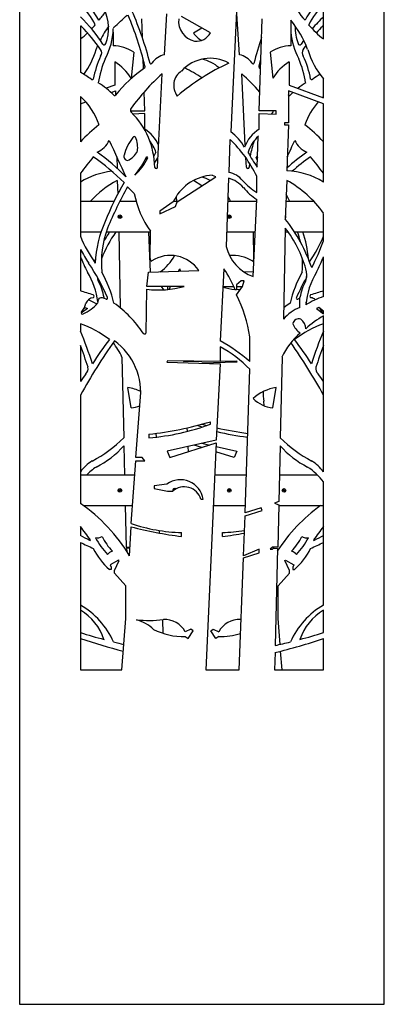
# Model space of a CAD drawing. Units: millimetres. Extents: x 99 to 17763, y -5212 to 6135.
# Drawn here: x 13239 to 13839, y 1423 to 3042 of the extents above; entities that cross this region are included whole.
import ezdxf

# ---------------------------------------------------------------- set-up
doc = ezdxf.new("R2010")
doc.units = ezdxf.units.MM

# ---------------------------------------------------------------- blocks, each defined once
blk = doc.blocks.new('A$C17616')
at = {"color": 7, "linetype": 'Continuous', "lineweight": 25}
for p, q in [((-601.6, 1795.1), (-601.6, 1.1)), ((-1.6, 1.1), (-1.6, 1795.1)), ((-244.4, 1645.4), (-254.2, 1435.8)), ((-101.6, 1588.4), (-101.6, 1645.5)), ((-399.7, 1590.6), (-400.7, 1621.3)), ((-363.5, 1562.5), (-359.3, 1629.7)), ((-287.8, 1598.5), (-335.2, 1625.5)), ((-239.8, 1562.5), (-244, 1629.7)), ((-207.4, 1470.4), (-202.5, 1621.3)), ((-155.4, 1619), (-155.4, 1577.2)), ((-501.6, 1610), (-501.6, 1533.5)), ((-315.4, 1598.5), (-301.6, 1606.4)), ((-447.8, 1599.4), (-447.8, 1577.2)), ((-413.9, 1566.5), (-418.1, 1523.7)), ((-398, 1538.8), (-398.6, 1556)), ((-189.4, 1566.5), (-185.1, 1523.7)), ((-445.2, 1550.6), (-445.2, 1512.4)), ((-205.2, 1538.8), (-207.7, 1540.6)), ((-158, 1550.6), (-158, 1512.4)), ((-374.8, 1377.3), (-367.2, 1530.9)), ((-230.3, 1413.5), (-236.1, 1530.9)), ((-101.6, 1491.6), (-101.6, 1522.5)), ((-445.2, 1512.4), (-459.3, 1507.2)), ((-158, 1512.4), (-101.6, 1491.6)), ((-501.6, 1493.8), (-501.6, 1419.3)), ((-499.9, 1492.2), (-501.6, 1491.6)), ((-451, 1500.3), (-443.7, 1503)), ((-443.7, 1503), (-443.7, 1496.3)), ((-395.8, 1470.4), (-396.8, 1501.1)), ((-159.5, 1503), (-159.5, 1450.5)), ((-101.6, 1481.8), (-159.5, 1503)), ((-159.2, 1496), (-159.5, 1496.3)), ((-103.3, 1492.2), (-101.6, 1493.8)), ((-501.6, 1481.8), (-492.9, 1485)), ((-101.6, 1353.1), (-101.6, 1481.8)), ((-419.1, 1470.4), (-395.8, 1470.4)), ((-395.8, 1465.5), (-415.2, 1464.9)), ((-395.8, 1439.8), (-395.8, 1465.5)), ((-179.3, 1470.4), (-207.4, 1470.4)), ((-207.4, 1465.5), (-179.3, 1464.6)), ((-207.4, 1439.8), (-207.4, 1465.5)), ((-185.1, 1467.9), (-188, 1464.9)), ((-179.3, 1464.6), (-179.3, 1470.4)), ((-165.9, 1450.5), (-165.9, 1447.4)), ((-159.5, 1450.5), (-165.9, 1450.5)), ((-165.9, 1447.4), (-159.5, 1447.4)), ((-159.5, 1447.4), (-162.1, 1371.4)), ((-210.6, 1377.3), (-208.9, 1428.4)), ((-255.5, 1423.2), (-257.2, 1368.9)), ((-441.9, 1394.5), (-441.3, 1375.7)), ((-393, 1388.3), (-393.2, 1393.3)), ((-390.6, 1392.8), (-392.2, 1395.3)), ((-228.5, 1377.3), (-229.2, 1392.8)), ((-212.6, 1392.8), (-211, 1395.3)), ((-211, 1395.3), (-210, 1393.3)), ((-501.6, 1367.7), (-501.6, 1263.8)), ((-342.3, 1320.5), (-278.9, 1361.6)), ((-278.9, 1361.6), (-284.2, 1364.1)), ((-211.5, 1335.7), (-211.5, 1362.5)), ((-441.1, 1355.6), (-440.3, 1332.9)), ((-301.6, 1346.9), (-315.3, 1355.8)), ((-258.1, 1359.4), (-261.8, 1247.3)), ((-162.1, 1355.6), (-164.5, 1292.1)), ((-344.1, 1329.2), (-343.8, 1321.1)), ((-446.3, 1321.1), (-501.6, 1321.1)), ((-410, 1321.1), (-436.9, 1321.1)), ((-349, 1320.5), (-371.2, 1305.1)), ((-371.2, 1300.6), (-345.2, 1312.8)), ((-346.8, 1324.6), (-349, 1320.5)), ((-341.3, 1321.1), (-348.6, 1321.1)), ((-345.2, 1312.8), (-342.3, 1320.5)), ((-211.6, 1321.1), (-259.4, 1321.1)), ((-256.4, 1324.6), (-254.6, 1321.1)), ((-217.4, 1197.7), (-211.5, 1324.6)), ((-117.5, 1321.1), (-163.4, 1321.1)), ((-439, 1298), (-438.8, 1294.1)), ((-371.2, 1305.1), (-371.2, 1300.6)), ((-101.6, 1256.5), (-101.6, 1301.6)), ((-501.6, 1271.1), (-467.6, 1271.1)), ((-459.1, 1271.1), (-386.5, 1271.1)), ((-438.6, 1271.1), (-436.1, 1146.2)), ((-386.2, 1205.1), (-389.2, 1271.1)), ((-387, 1227.7), (-386.5, 1272.4)), ((-261, 1271.1), (-214, 1271.1)), ((-216.2, 1227.7), (-216.7, 1271.1)), ((-164.5, 1277.3), (-167.5, 1127.6)), ((-164.6, 1271.1), (-159.9, 1271.1)), ((-149.6, 1271.1), (-101.6, 1271.1)), ((-501.6, 1242.3), (-501.6, 1174)), ((-476.7, 1226.8), (-478.6, 1222)), ((-101.6, 1164.9), (-101.6, 1230.3)), ((-392.2, 1181.4), (-389.4, 1205)), ((-389.4, 1205), (-306.9, 1207.5)), ((-340.3, 1206.5), (-337.8, 1210.2)), ((-337.8, 1210.2), (-337.6, 1206.6)), ((-265.5, 1210.2), (-271.5, 1092.1)), ((-262.9, 1206.5), (-265.6, 1206.6)), ((-217.1, 1205.1), (-232.9, 1205.6)), ((-237, 1190.8), (-244.6, 1184)), ((-244.6, 1184), (-244.6, 1175.8)), ((-232.3, 1190.8), (-237, 1190.8)), ((-234.9, 1181.4), (-232.3, 1190.8)), ((-393.7, 1104.7), (-392.2, 1176.7)), ((-331, 1181.4), (-392.2, 1181.4)), ((-364.5, 1175.9), (-368.4, 1181.4)), ((-358.6, 1181.4), (-358.6, 1176.3)), ((-336.3, 1181.4), (-336.2, 1180)), ((-266.9, 1181.4), (-249.4, 1181.4)), ((-244.6, 1175.8), (-247.2, 1175.8)), ((-244.6, 1167.5), (-234.9, 1181.4)), ((-244.6, 1181.4), (-234.9, 1181.4)), ((-462.8, 1162), (-462.8, 1163)), ((-140.4, 1147), (-140.4, 1163)), ((-128.4, 1152.4), (-129.9, 1154.1)), ((-490.2, 1145.2), (-500.2, 1137.7)), ((-495.4, 1145.6), (-493.6, 1147)), ((-493.6, 1147), (-490.2, 1145.2)), ((-109.6, 1147), (-113.1, 1145.2)), ((-113.1, 1145.2), (-101.6, 1136.6)), ((-101.6, 1141), (-109.6, 1147)), ((-101.6, 1136.6), (-101.6, 1141)), ((-501.6, 1120.2), (-501.6, 1107.9)), ((-101.6, 876.5), (-101.6, 1133)), ((-222.9, 1058), (-222.9, 1098.4)), ((-501.6, 1084.4), (-501.6, 1025.1)), ((-271.5, 1082.3), (-271.5, 1058)), ((-433.3, 1065.2), (-430.2, 932.4)), ((-358.5, 1058.9), (-359.3, 1056.7)), ((-359.3, 1056.7), (-271.5, 1054.3)), ((-271.5, 1058), (-358.5, 1058.9)), ((-331.8, 1058.7), (-331.8, 1058)), ((-331.8, 1058), (-301.6, 1058.3)), ((-244, 1056.7), (-301.6, 1055.1)), ((-271.5, 1054.3), (-278, 928.9)), ((-271.5, 1058.7), (-244.8, 1058.9)), ((-244.8, 1058.9), (-244, 1056.7)), ((-169.9, 1065.2), (-173, 932.4)), ((-230.8, 809.3), (-222.9, 1045.2)), ((-418.1, 981.8), (-423.4, 1015.2)), ((-185.1, 981.8), (-179.8, 1015.2)), ((-501.6, 1002.9), (-501.6, 824.6)), ((-410.3, 900.1), (-403.3, 992.9)), ((-199.3, 985.1), (-199.9, 992.9)), ((-287.8, 954.9), (-287.8, 958.9)), ((-376.6, 933.6), (-376.8, 939.9)), ((-326.3, 948.8), (-326, 943)), ((-301.6, 954.9), (-293.6, 952.8)), ((-389, 938.4), (-389, 932.4)), ((-278, 928.9), (-358.9, 910.5)), ((-354.6, 900.1), (-278, 924.1)), ((-301.6, 923.5), (-289, 920.7)), ((-278, 924.1), (-295.4, 551.2)), ((-430.2, 919.5), (-429.1, 871.1)), ((-358.9, 910.5), (-354.6, 900.1)), ((-325, 918.2), (-324.6, 909.5)), ((-301.6, 916.7), (-314.2, 920.7)), ((-248.7, 900.1), (-278.7, 909.5)), ((-278.2, 918.2), (-244.4, 910.5)), ((-244.4, 910.5), (-248.7, 900.1)), ((-173, 919.5), (-175, 828.1)), ((-418.2, 791.8), (-410.3, 894.5)), ((-400, 900.1), (-410.3, 900.1)), ((-410.3, 894.5), (-395.5, 894.5)), ((-395.5, 894.5), (-400, 900.1)), ((-412.1, 871.1), (-501.6, 871.1)), ((-228.7, 871.1), (-280.4, 871.1)), ((-111.4, 871.1), (-174.1, 871.1)), ((-101.6, 657.5), (-101.6, 859.9)), ((-359.3, 856.4), (-380.4, 853.6)), ((-380.4, 853.6), (-380.4, 849)), ((-380.4, 849), (-358.5, 844.6)), ((-358.5, 844.6), (-349.8, 844.6)), ((-253.8, 845), (-255.1, 846)), ((-303.5, 831.5), (-299.8, 831.5)), ((-175, 828.1), (-182.1, 825.1)), ((-496.7, 821.1), (-415.9, 821.1)), ((-428.2, 821.1), (-426.6, 752.7)), ((-282.8, 821.1), (-230.4, 821.1)), ((-204.1, 817.6), (-230.8, 809.3)), ((-230.8, 804.4), (-202.7, 813.2)), ((-202.7, 813.2), (-204.1, 817.6)), ((-182.1, 825.1), (-175, 822.5)), ((-175, 822.5), (-176.6, 752.7)), ((-175.1, 821.1), (-101.6, 821.1)), ((-233.2, 738.6), (-230.8, 804.4)), ((-501.6, 787), (-501.6, 771.8)), ((-420.6, 738.6), (-418.2, 786.2)), ((-371.4, 775.8), (-371.6, 780.1)), ((-335.2, 770.4), (-335.2, 776.9)), ((-268.1, 770.4), (-268.1, 776.9)), ((-501.6, 760.6), (-501.6, 551.2)), ((-426.6, 752.7), (-419.9, 752.7)), ((-420, 750.9), (-425.6, 750.7)), ((-425.6, 750.7), (-425.5, 746.3)), ((-207.4, 749.2), (-233.2, 738.6)), ((-207.4, 743.6), (-207.4, 749.2)), ((-185.7, 752.7), (-189.4, 749.2)), ((-189.4, 749.2), (-185.7, 749.2)), ((-176.6, 752.7), (-185.7, 752.7)), ((-185.7, 749.2), (-183.9, 750.9)), ((-183.9, 750.9), (-177.6, 750.7)), ((-183.2, 750.9), (-183.3, 752.7)), ((-177.6, 750.7), (-181.2, 591)), ((-439.2, 731.3), (-452.6, 723.9)), ((-445.8, 714.2), (-437.9, 730.6)), ((-437.9, 730.6), (-439.2, 731.3)), ((-240.2, 551.2), (-233.2, 735.4)), ((-233.2, 735.4), (-207.4, 743.6)), ((-165.4, 730.6), (-164, 731.3)), ((-157.4, 714.2), (-165.4, 730.6)), ((-164, 731.3), (-150.6, 723.9)), ((-451.3, 715.9), (-454, 715.9)), ((-452.6, 723.9), (-451.3, 719.6)), ((-451.3, 719.6), (-451.3, 715.9)), ((-445.8, 710), (-445.8, 714.2)), ((-157.4, 710), (-157.4, 714.2)), ((-150.6, 723.9), (-151.9, 719.6)), ((-151.9, 719.6), (-151.9, 715.9)), ((-151.9, 715.9), (-149.3, 715.9)), ((-426.7, 689.2), (-445.8, 710)), ((-176.5, 689.2), (-157.4, 710)), ((-426.7, 635.7), (-426.7, 689.2)), ((-176.5, 635.7), (-176.5, 689.2)), ((-101.6, 612.3), (-101.6, 649.3)), ((-433.5, 551.2), (-426.7, 635.7)), ((-365.3, 611), (-366.2, 633.5)), ((-238, 633.6), (-237.1, 633.5)), ((-173.1, 592.8), (-176.5, 635.7)), ((-320.2, 618), (-329.2, 613.6)), ((-324.4, 602.4), (-315.9, 615.2)), ((-315.9, 615.2), (-320.2, 618)), ((-287.3, 615.2), (-283.1, 618)), ((-278.8, 602.4), (-287.3, 615.2)), ((-283.1, 618), (-274, 613.6)), ((-329.2, 605.6), (-324.4, 602.4)), ((-274, 605.6), (-278.8, 602.4)), ((-101.6, 551.2), (-101.6, 602.5)), ((-181.4, 579.5), (-182.1, 551.2)), ((-169.8, 551.2), (-172.2, 581.8)), ((-501.6, 551.2), (-433.5, 551.2)), ((-295.4, 551.2), (-240.2, 551.2)), ((-182.1, 551.2), (-101.6, 551.2)), ((-601.6, 1.1), (-1.6, 1.1))]:
    blk.add_line(p, q, dxfattribs=at)
at = {"color": 7, "linetype": 'Continuous', "lineweight": 25, "flags": 128}
for points in [[(-475.5, 1571), (-473, 1577.5), (-473, 1577.5)], [(-134.2, 1586.2), (-134.4, 1585.9), (-138.4, 1579.8)], [(-134.9, 1571), (-131.3, 1576), (-130.3, 1577.5)], [(-207.7, 1544), (-205, 1554.6), (-204.6, 1556)], [(-152.2, 1500.3), (-153.8, 1498.8), (-156.7, 1496)], [(-377.4, 1402), (-379.1, 1398.8), (-380.9, 1395.6), (-380.9, 1395.6)], [(-379.7, 1384.3), (-377.9, 1387.1), (-374, 1392.8)], [(-210.2, 1388.3), (-210.5, 1388.8), (-212.6, 1392.8)], [(-223.5, 1384.3), (-223.6, 1384), (-223.8, 1377.3)], [(-259.1, 1329.2), (-259, 1329), (-256.4, 1324.6)], [(-157, 1321.1), (-160.7, 1328.7), (-162.9, 1332.9)], [(-163.6, 1296.1), (-163.8, 1297.2), (-164.2, 1298)], [(-355.7, 1176.6), (-354.2, 1180.3), (-353.8, 1181.4)], [(-238.7, 1175.9), (-241.8, 1176.1), (-244.6, 1176.3)], [(-156.7, 1154.1), (-163.7, 1148.9), (-167.1, 1146.2)], [(-103.3, 1138.9), (-103, 1138.3), (-103, 1137.7)], [(-301.6, 950.1), (-303.2, 950.6), (-309.7, 952.8)], [(-257.2, 847.5), (-258.6, 848.4), (-258.6, 848.4)]]:
    blk.add_lwpolyline(points, dxfattribs=at)
at = {"color": 7, "linetype": 'Continuous', "lineweight": 25}
for centre, radius in [((-436.6, 1296.1), 3), ((-436.6, 1296.1), 1.5), ((-256.6, 1296.1), 3), ((-256.6, 1296.1), 1.5), ((-436.6, 846.1), 3), ((-436.6, 846.1), 1.5), ((-256.6, 846.1), 3), ((-256.6, 846.1), 1.5), ((-166.6, 846.1), 3), ((-166.6, 846.1), 1.5)]:
    blk.add_circle(centre, radius, dxfattribs=at)
for centre, radius, start, end in [((-606.9, 1545.5), 154.3, 28.479, 46.9843), ((-54, 1691.3), 106.3, 200.0461, 222.807), ((3.6, 1545.5), 154.3, 133.0157, 151.521), ((-605.6, 1544.6), 144.9, 27.6022, 44.1415), ((-523.7, 1606.2), 68.6, 338.1184, 27.2556), ((2.4, 1544.6), 144.9, 135.8585, 152.3978), ((-673, 1447.8), 246.5, 32.367, 45.9464), ((-549.3, 1691.3), 106.3, 317.193, 326.6636), ((-789.1, 1996.5), 518.4, 311.3651, 314.6423), ((-968, 1401.1), 590.1, 14.0156, 22.5337), ((-922.1, 1411.3), 552.3, 14.3228, 23.8142), ((-306.2, 1617.8), 33.9, 174.1056, 257.0184), ((-278.9, 1516), 160.8, 19.9771, 39.8329), ((69.8, 1447.8), 246.5, 134.0536, 140.372), ((-527.5, 1564), 52.9, 58.5551, 60.6287), ((-692.4, 1417), 271.8, 34.4904, 44.9368), ((-594.9, 1710.6), 153.8, 316.6228, 319.9698), ((-324.3, 1516), 160.8, 144.4195, 154.1218), ((-558.1, 1608.4), 110.6, 331.6334, 358.3406), ((-445.1, 1605.5), 2.4, 124.7768, 185.7254), ((-79.6, 1606.2), 68.6, 177.1956, 201.8816), ((-8.3, 1710.6), 153.8, 220.0302, 232.6408), ((89.2, 1417), 271.8, 135.0632, 138.1632), ((-75.7, 1564), 52.9, 119.3713, 121.4449), ((-594.9, 1710.6), 153.8, 307.3592, 313.097), ((-292.8, 1610), 25.4, 206.8778, 249.6316), ((-310.4, 1610), 25.4, 262.3399, 333.1222), ((318.9, 1411.3), 552.3, 161.0539, 165.6772), ((-45.1, 1608.4), 110.6, 184.701, 208.3666), ((-607.6, 1611), 138, 324.1395, 343.1466), ((-474.9, 1565.5), 8.51, 320.0757, 39.9243), ((-462.5, 1581), 2.56, 207.9249, 353.2767), ((-450.3, 1510.5), 66.8, 56.964, 87.9021), ((-152.9, 1510.5), 66.8, 92.0979, 123.036), ((-140.7, 1581), 2.56, 186.7233, 332.0751), ((-128.4, 1565.5), 8.51, 140.0757, 219.9243), ((4.4, 1611), 138, 196.8534, 219.8468), ((-328.1, 1494.4), 154.8, 154.9313, 169.7089), ((-308.4, 1490.3), 165.8, 156.7222, 171.0846), ((-354.5, 1526.8), 36.8, 104.0467, 143.44), ((-288, 1493.2), 63.4, 60.982, 138.0212), ((-315.2, 1493.2), 63.4, 48.5809, 77.6153), ((-248.7, 1526.8), 36.8, 36.56, 75.9533), ((-294.8, 1490.3), 165.8, 8.9154, 23.2778), ((-275.1, 1494.4), 154.8, 10.2911, 25.0687), ((-484.3, 1484.1), 77.1, 30.9369, 59.5786), ((-272.8, 1358.3), 219.7, 123.9325, 141.1892), ((-398.4, 1542.3), 3.4, 329.2972, 30.7028), ((-385.7, 1549), 1.65, 219.7546, 348.8911), ((-96.6, 1203.1), 381.1, 114.9205, 130.1319), ((-506.6, 1203.1), 381.1, 57.4652, 62.3941), ((-217.5, 1549), 1.65, 191.1089, 320.2454), ((-204.8, 1542.3), 3.4, 149.2972, 210.7028), ((-119, 1484.1), 77.1, 120.4214, 149.0631), ((-563.9, 1417.2), 131.9, 52.6743, 61.8221), ((-482.2, 1523.8), 2.4, 223.4111, 316.5889), ((-132.5, 1267.6), 352.7, 131.7136, 144.0939), ((-319.8, 1511.8), 28.4, 122.8445, 217.5376), ((-470.8, 1267.6), 352.7, 41.456, 48.2864), ((-121, 1523.8), 2.4, 223.4111, 316.5889), ((-39.3, 1417.2), 131.9, 121.1236, 127.3257), ((-543.2, 1398.2), 137.5, 45.3095, 58.9356), ((-60, 1398.2), 137.5, 121.0644, 127.608), ((-576.3, 1411.5), 111.2, 18.8233, 47.7655), ((-445.3, 1497), 1.57, 217.5758, 321.1892), ((-158, 1497), 1.57, 218.8108, 322.4242), ((-413.5, 1471.1), 5.73, 144.9486, 215.0514), ((-26.9, 1411.5), 111.2, 138.6282, 161.1767), ((-508.2, 1375.7), 128.8, 0.6888, 45.6374), ((-189.8, 1471.1), 5.73, 324.9486, 352.0509), ((-250.5, 1176.7), 349.1, 129.188, 135.9901), ((-352.7, 1176.7), 349.1, 44.0099, 50.812), ((-352.5, 1377.3), 79.7, 142.0218, 165.4122), ((-413, 1425), 2.73, 40.0766, 148.8218), ((-449.8, 1409.8), 42.4, 351.6364, 23.5966), ((-423.4, 1392.8), 54.5, 22.28, 59.5559), ((-311.1, 1361.6), 93.4, 31.4618, 52.5039), ((-179.8, 1392.8), 54.5, 120.4441, 161.1336), ((-162.8, 1380.2), 66.7, 133.6766, 160.9632), ((-491.7, 1439.6), 41.6, 295.1301, 334.259), ((10295.6, 6305.9), 11807.5, 204.43549, 204.75635), ((-440.4, 1380.2), 66.7, 19.0368, 37.6104), ((-400, 1272.4), 208.9, 25.5439, 46.2244), ((-95, 1375.7), 128.8, 159.4842, 171.127), ((-10898.8, 6305.9), 11807.5, 335.42027, 335.56451), ((-111.5, 1439.6), 41.6, 205.741, 244.8699), ((1892.9, -492.1), 3031.9, 141.517, 142.1648), ((-737.1, 1037), 440.3, 45.7098, 54.3345), ((-646.1, 1153.4), 302.3, 43.4833, 55.3124), ((-423.1, 1395.3), 6.96, 162.0326, 262.133), ((-436.8, 1418.1), 32.4, 293.2359, 333.298), ((-526.9, 1459.7), 149.3, 320.2857, 334.417), ((-481.3, 1438.9), 101.8, 312.8806, 333.0399), ((5.1, 1528.3), 263.3, 208.675, 214.9951), ((42.9, 1153.4), 302.3, 124.6876, 132.6434), ((133.9, 1037), 440.3, 125.6655, 130.7009), ((-2496.2, -492.1), 3031.9, 37.8352, 38.483), ((-377.1, 1377.7), 2.35, 189.1373, 352.2403), ((-226.1, 1377.7), 2.35, 187.7597, 350.8627), ((-437, 1248.3), 123.1, 96.0898, 121.6764), ((-280.7, 1289.3), 74.9, 92.6966, 151.928), ((-322.5, 1289.3), 74.9, 62.5294, 73.8015), ((-265.3, 1329.9), 39.9, 40.1157, 78.2594), ((-166.3, 1248.3), 123.1, 58.3236, 88.0547), ((-356, 1199.5), 177.9, 118.6104, 136.8289), ((-32.2, 1119.5), 460.6, 149.668, 158.5183), ((127.4, 1036.4), 632.1, 150.7413, 157.5993), ((-292.6, 1462.6), 176.1, 221.745, 226.8589), ((-269.9, 1313.1), 47.7, 40.1049, 75.7028), ((-140.4, 1442.7), 128.5, 222.6741, 236.4034), ((-158, 1407.4), 98.6, 220.1049, 237.1408), ((-247.3, 1199.5), 177.9, 35.0355, 61.3896), ((-258.3, 1364.1), 157.6, 190.9955, 215.6015), ((-166.6, 1296.1), 3, 318.1375, 0), ((-299.8, 1213.6), 177.4, 155.123, 177.9753), ((-377.3, 1124.7), 270.8, 18.8907, 38.1886), ((-303.5, 1345.3), 214.2, 202.3563, 215.868), ((-298.5, 1219.2), 168.7, 159.889, 184.8401), ((-281.6, 1155.8), 198.6, 144.4847, 159.0127), ((-225.9, 1124.7), 270.8, 147.2485, 151.3243), ((-321.6, 1155.8), 198.6, 15.9212, 37.7087), ((-304.7, 1219.2), 168.7, 12.0952, 17.9185), ((-303.4, 1213.6), 177.4, 4.2886, 18.9485), ((-299.7, 1345.3), 214.2, 324.8387, 337.6437), ((-193.1, 1264), 70.7, 193.6917, 249.8917), ((-445.8, 1381.8), 366.3, 332.4373, 339.9981), ((-284.2, 1357.9), 246.2, 207.9934, 214.1078), ((-353.4, 1176.4), 56, 33.7925, 123.2014), ((-410.1, 1264), 70.7, 304.2153, 333.0736), ((-249.8, 1176.4), 56, 56.7986, 96.5053), ((-178.4, 1361.4), 348.8, 202.082, 206.6424), ((-771.5, 1027.9), 342.3, 23.2437, 34.1078), ((-383.4, 1226.8), 3.64, 166.7285, 259.6743), ((-219.8, 1226.8), 3.64, 280.3257, 13.2715), ((-304.7, 1219.2), 168.7, 355.1599, 2.6028), ((-424.8, 1361.4), 348.8, 333.3576, 337.918), ((-590.9, 1142.4), 118.6, 6.6515, 31.8355), ((-628.1, 1111.6), 186.5, 13.1607, 30.0428), ((-392.2, 1121), 155.1, 20.6915, 35.1478), ((24.9, 1111.6), 186.5, 149.9572, 166.8393), ((-160.7, 1200.5), 31.6, 342.0919, 17.9081), ((-12.3, 1142.4), 118.6, 148.1645, 175.803), ((-442.5, 1200.5), 31.6, 186.0253, 197.9081), ((-545.3, 1149.6), 83.6, 9.2157, 29.5521), ((168.3, 1027.9), 342.3, 150.3529, 156.7563), ((-57.9, 1149.6), 83.6, 150.4479, 170.7843), ((-692.9, 517.7), 683.6, 71.8959, 73.7541), ((-481.9, 1165.2), 2.7, 303.3802, 56.6198), ((-373.4, 1335.7), 160.1, 263.2558, 285.3626), ((-229.8, 1335.7), 160.1, 256.5617, 263.6444), ((-460.7, 1061.6), 240.7, 8.7933, 26.101), ((-121.3, 1165.2), 2.7, 123.3802, 236.6198), ((89.6, 517.7), 683.6, 106.2459, 108.1041), ((-521.3, 1158.1), 28.7, 317.9405, 351.9786), ((-521, 1193.3), 61.7, 292.7042, 320.5681), ((-478.8, 1147.5), 15.5, 96.0848, 154.9595), ((-559.5, 1005.9), 169.2, 59.9739, 65.25), ((-457, 1153.6), 16.4, 149.8648, 178.2663), ((-466.7, 1149.7), 12.9, 55.356, 110.1835), ((-458.8, 1162.3), 2, 256.6999, 20.4677), ((-554.8, 1000.6), 187.8, 33.6347, 54.794), ((-144.4, 1162.3), 2, 159.5323, 283.3001), ((-136.6, 1149.7), 12.9, 107.1203, 124.644), ((-43.8, 1005.9), 169.2, 109.9871, 120.8663), ((-146.3, 1153.6), 16.4, 1.7337, 9.0887), ((-124.4, 1147.5), 15.5, 50.7579, 83.9152), ((-498.3, 1137.9), 1.93, 150.7421, 305.139), ((-113.1, 1080.1), 72.3, 112.1975, 138.8717), ((-82, 1158.1), 28.7, 205.7738, 222.0595), ((-559.8, 957), 173.2, 52.3366, 70.3731), ((-142.3, 1118), 10.3, 70.0455, 168.9398), ((-116.2, 1136.8), 39.9, 205.0664, 233.773), ((-43.4, 957), 173.2, 109.6269, 127.6634), ((-154.3, 1109.5), 23.9, 5.5331, 49.228), ((-39.5, 1017.3), 131.3, 118.2514, 133.9509), ((-1040.6, 879), 585.6, 17.4115, 23.0101), ((-396.1, 1106.1), 2.76, 212.0341, 327.9659), ((-70.7, 1020.6), 108.8, 129.4197, 155.7984), ((437.4, 879), 585.6, 156.9899, 162.5885), ((412.2, 493.3), 1046.3, 145.0874, 150.8528), ((18.3, 734), 593.9, 142.672, 147.3667), ((-532.5, 1020.6), 108.8, 24.2016, 38.9649), ((-507.9, 1006.8), 105.6, 352.4477, 53.9446), ((-418.2, 831.5), 299, 49.2325, 60.6234), ((-1015.4, 493.3), 1046.3, 29.1472, 34.707), ((-621.5, 734), 593.9, 32.6333, 37.328), ((-1145.6, 840.6), 688.6, 17.5754, 20.7398), ((-376.4, 894.5), 215.1, 44.4804, 60.8101), ((542.3, 840.6), 688.6, 159.2602, 162.4246), ((-277.7, 879.7), 267, 143.6859, 146.9913), ((-499.3, 1046), 10.4, 307.9372, 13.7048), ((-104, 1046), 10.4, 166.2952, 232.0628), ((-325.5, 879.7), 267, 33.0087, 36.3141), ((-433, 947.2), 68.6, 63.5181, 81.9994), ((-170.2, 947.2), 68.6, 98.0006, 133.4319), ((-95.3, 1006.8), 105.6, 178.9946, 187.5523), ((-180.7, 1033.1), 51.4, 224.4854, 265.1231), ((-422.5, 1033.1), 51.4, 274.8769, 291.2265), ((-449.3, 1497.1), 561.9, 276.1645, 286.702), ((-421.5, 1318), 386.9, 274.8326, 290.2212), ((-181.7, 1318), 386.9, 255.7014, 263.3313), ((-153.9, 1497.1), 561.9, 257.355, 262.5899), ((-588.7, 1094.7), 226.9, 298.0111, 314.3083), ((-14.5, 1094.7), 226.9, 225.6917, 241.9889), ((-542.4, 1017.5), 148.9, 296.6839, 318.8578), ((-60.9, 1017.5), 148.9, 221.1422, 243.3161), ((-447.2, 837.1), 67.2, 121.3456, 144.0933), ((-156.1, 837.1), 67.2, 35.9067, 58.6544), ((-417.6, 796.4), 105.4, 123.3429, 134.7985), ((-185.7, 796.4), 105.4, 37.0944, 56.6571), ((-337, 826), 37.6, 8.479, 126.2046), ((-330.7, 823.6), 28.3, 16.2043, 132.1853), ((-346.6, 846.1), 3, 47.6419, 202.7205), ((-346.6, 846.1), 1.5, 66.0614, 184.301), ((-664.1, 590.6), 284.9, 31.3096, 55.2386), ((60.8, 590.6), 284.9, 125.9665, 146.8637), ((-981.8, 414.2), 607.9, 35.2315, 37.8223), ((-330, 1043.2), 266.4, 250.686, 268.8961), ((-261.9, 1381), 615, 255.282, 263.158), ((-273.2, 1043.2), 266.4, 271.1039, 278.9649), ((378.6, 414.2), 607.9, 142.1777, 144.7685), ((-634.7, 510.3), 293.4, 59.6397, 63.0343), ((-486.8, 764.9), 1.52, 285.7116, 0.016), ((-474, 784.4), 16.3, 259.2127, 300.8032), ((-339.9, 844.6), 156.9, 209.0729, 221.5782), ((-388.4, 805.7), 85, 204.5756, 224.4934), ((-341.3, 1381), 615, 276.842, 280.2551), ((-214.8, 805.7), 85, 315.5066, 335.4244), ((-263.3, 844.6), 156.9, 318.4218, 330.9271), ((-129.2, 784.4), 16.3, 239.1968, 280.7873), ((-116.5, 764.9), 1.52, 179.984, 254.2884), ((31.4, 510.3), 293.4, 116.9657, 120.3603), ((392.1, 2622.1), 2064.9, 244.3531, 245.0033), ((-374.8, 803.8), 118.3, 206.7348, 227.9806), ((-442.9, 728.4), 18.8, 109.0135, 140.0191), ((-160.3, 728.4), 18.8, 39.9809, 70.9865), ((-228.5, 803.8), 118.3, 312.0194, 333.2652), ((-995.4, 2622.1), 2064.9, 294.9967, 295.6469), ((-570.2, 541.2), 135.1, 24.3593, 59.4682), ((-546.6, 573.5), 88.1, 18.1462, 59.3086), ((-33, 541.2), 135.1, 120.5318, 155.6407), ((-56.6, 573.5), 88.1, 120.6914, 161.8538), ((-389, 849), 216.7, 264.6277, 276.2888), ((-426.7, 569.8), 65.8, 46.4139, 74.5844), ((-362.5, 596.1), 37.6, 27.786, 94.0917), ((-240.7, 596.1), 37.6, 85.9083, 152.214), ((-330.3, 720.8), 115.2, 243.6897, 270.5215), ((-241.5, 1425.3), 853.5, 252.2598, 254.9717), ((-175.6, 1585.1), 1035.3, 251.6428, 255.7148), ((-273, 720.8), 115.2, 269.4785, 287.708), ((-427.7, 1585.1), 1035.3, 283.7587, 288.3572), ((-361.7, 1425.3), 853.5, 285.0283, 287.7402), ((-241.5, 1425.3), 853.5, 256.0595, 257.2343), ((-361.7, 1425.3), 853.5, 282.2087, 283.9405)]:
    blk.add_arc(centre, radius, start, end, dxfattribs=at)

msp = doc.modelspace()

# ---------------------------------------------------------------- block references
msp.add_blockref('A$C17616', (13841, 1421.6))

doc.saveas('drawing.dxf')
